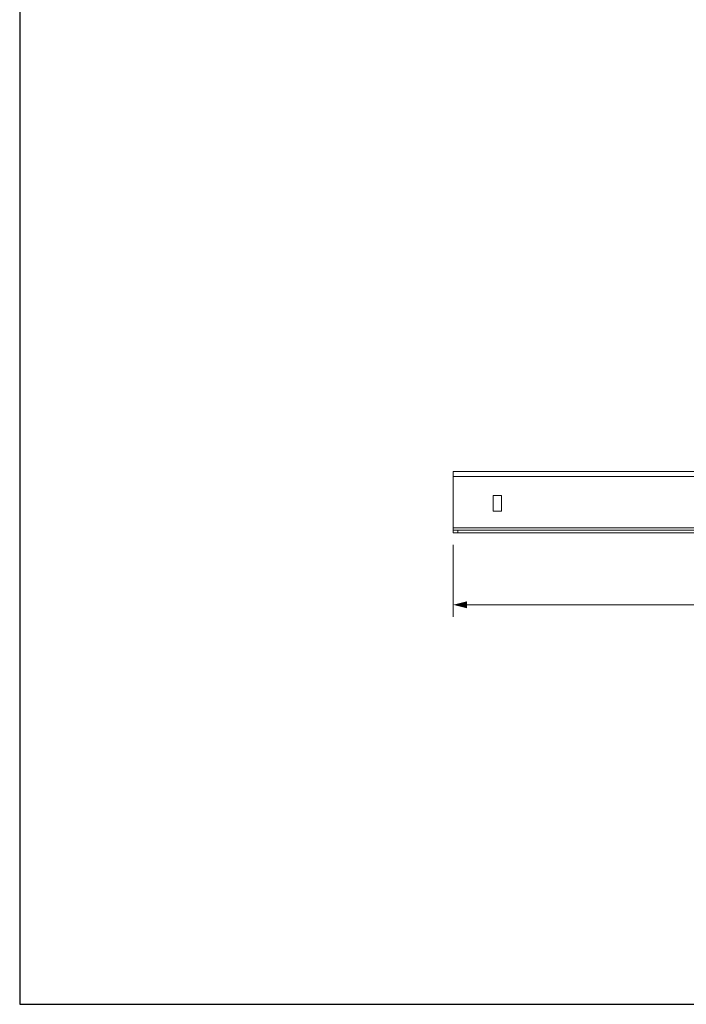
# Model space of a CAD drawing. Units: inches. Extents: x 0 to 82, y 0 to 50.5.
# Drawn here: x 0 to 17, y 0 to 25.2 of the extents above; entities that cross this region are included whole.
import ezdxf

# ---------------------------------------------------------------- set-up
doc = ezdxf.new("R2010")
doc.units = ezdxf.units.IN
doc.header["$MEASUREMENT"] = 0
doc.layers.add('CONTINUOUS1', color=7, linetype='Continuous', lineweight=20)
doc.layers.add('DIM', color=2, linetype='Continuous', lineweight=20)
doc.layers.add('VIEWPORT', color=9, linetype='Continuous', plot=False)
doc.styles.add('RomanS', font='romans.shx')
doc.dimstyles.new('SchneiderElectric Dual Below', dxfattribs={"dimscale": 0, "dimtxt": 0.1, "dimasz": 0.07, "dimexe": 0.0625, "dimexo": 0.0625, "dimgap": 0.04, "dimtad": 0, "dimtih": 1, "dimtoh": 1, "dimrnd": 0.001, "dimzin": 4, "dimdsep": 46, "dimtxsty": 'RomanS', "dimblk": 'SEArrow', "dimcen": 0.09, "dimclrd": 256, "dimclre": 256, "dimclrt": 256, "dimadec": 0, "dimazin": 1, "dimtfac": 1, "dimtofl": 0, "dimtmove": 0, "dimatfit": 3, "dimldrblk": 'SEArrow', "dimfxl": 1, "dimtolj": 1, "dimtzin": 0, "dimlwd": -1, "dimlwe": -1, "dimarcsym": 0})

# ---------------------------------------------------------------- blocks, each defined once
blk = doc.blocks.new('SEArrow')
at = {"linetype": 'ByBlock', "lineweight": -2}
blk.add_lwpolyline([(0, 0, 0, 0.5, 0), (-1, 0, 0.5, 0.5, 0)], format="xyseb", dxfattribs=at)
blk = doc.blocks.new('*D65')
at = {"layer": 'Defpoints', "color": 0, "transparency": 16777216}
for p in [(11.074, 12.048), (44.954, 12.048), (44.954, 10.207)]:
    blk.add_point(p, dxfattribs=at)
at = {"layer": 'DIM', "transparency": 16777216}
for p, q in [((11.074, 11.736), (11.074, 9.895)), ((44.954, 11.736), (44.954, 9.895)), ((11.424, 10.207), (26.814, 10.207)), ((44.604, 10.207), (29.214, 10.207))]:
    blk.add_line(p, q, dxfattribs=at)
at = {"layer": 'DIM', "transparency": 16777216, "xscale": 0.35, "yscale": 0.35, "zscale": 0.35, "rotation": 180}
blk.add_blockref('SEArrow', (11.074, 10.207), dxfattribs=at)
at = {"layer": 'DIM', "transparency": 16777216, "xscale": 0.35, "yscale": 0.35, "zscale": 0.35}
blk.add_blockref('SEArrow', (44.954, 10.207), dxfattribs=at)
at = {"layer": 'DIM', "transparency": 16777216, "insert": (28.014, 10.207), "char_height": 0.5, "attachment_point": 5, "style": 'RomanS'}
blk.add_mtext('\\A1;33.88\\P{\\H0.8x; [861]', dxfattribs=at)

msp = doc.modelspace()

# ---------------------------------------------------------------- linework, layer by layer
at = {"layer": 'CONTINUOUS1'}
for p, q in [((11.074, 13.611), (11.074, 12.048)), ((11.074, 13.611), (35.95, 13.611)), ((11.074, 13.488), (35.952, 13.488)), ((12.089, 12.598), (12.089, 12.998)), ((12.089, 12.998), (12.309, 12.998)), ((12.309, 12.998), (12.309, 12.598)), ((12.309, 12.598), (12.089, 12.598)), ((37.311, 12.171), (11.074, 12.171)), ((11.074, 12.111), (44.954, 12.111)), ((11.194, 12.111), (11.194, 12.048)), ((44.954, 12.048), (11.074, 12.048))]:
    msp.add_line(p, q, dxfattribs=at)
at = {"layer": 'VIEWPORT'}
msp.add_lwpolyline([(0, 0), (40.012, 0), (40.012, 4.56), (82, 4.56), (82, 50.477), (0, 50.477)], close=True, dxfattribs=at)

# ---------------------------------------------------------------- dimensions: what is measured, and where the dimension line sits
at = {"layer": 'DIM'}
dim = msp.add_linear_dim(base=(44.954, 10.207), p1=(11.074, 12.048), p2=(44.954, 12.048), dimstyle='SchneiderElectric Dual Below', override={"dimscale": 5, "dimpost": '\\P{\\H0.8x;'}, dxfattribs=at)
dim.commit()
dim.dimension.update_dxf_attribs({"geometry": '*D65', "text_midpoint": (28.014, 10.207)})

doc.saveas('drawing.dxf')
